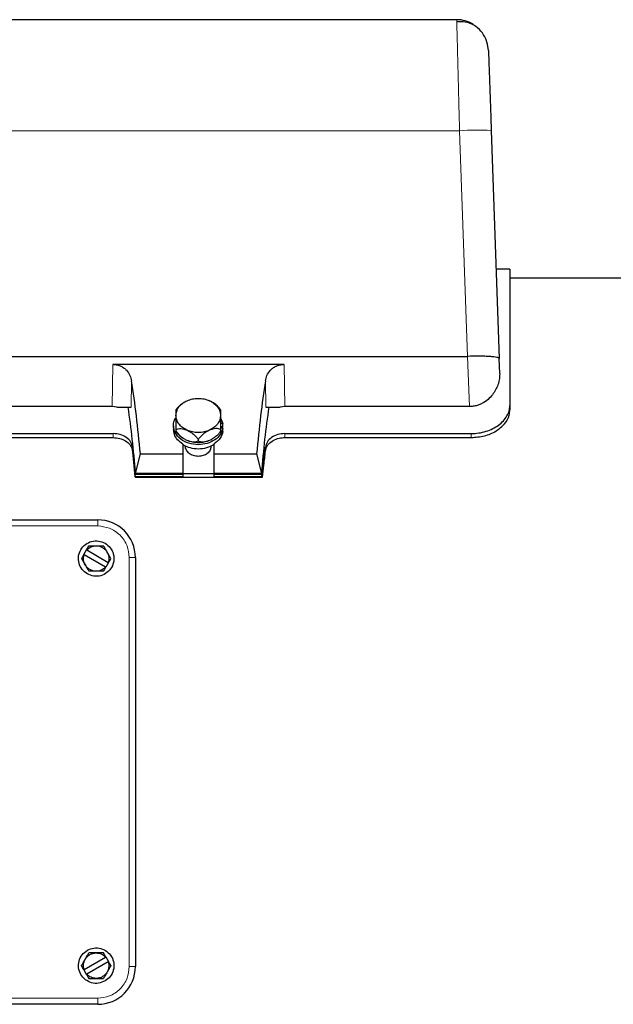
# Model space of a CAD drawing. Units: inches. Extents: x 0.5 to 30.5, y 0.5 to 21.
# Drawn here: x 17.4 to 18.9, y 6.9 to 9.3 of the extents above; entities that cross this region are included whole.
import ezdxf

# ---------------------------------------------------------------- set-up
doc = ezdxf.new("R2010")
doc.units = ezdxf.units.IN
doc.header["$MEASUREMENT"] = 0

msp = doc.modelspace()

# ---------------------------------------------------------------- linework, layer by layer
at = {"color": 7, "linetype": 'Continuous', "lineweight": 30}
for p, q in [((18.506, 9.3393), (16.9714, 9.3393)), ((18.5908, 9.0673), (18.6104, 8.5071)), ((18.6366, 8.7268), (18.6027, 8.7268)), ((19.0423, 8.7045), (18.6366, 8.7045)), ((16.9452, 8.5122), (18.5322, 8.5122)), ((18.0817, 8.4924), (17.6615, 8.4924)), ((18.5322, 8.5122), (18.5326, 8.5122)), ((18.6117, 8.4702), (18.6104, 8.5071)), ((17.6597, 8.3888), (16.9405, 8.3888)), ((17.6709, 8.3872), (17.6597, 8.3888)), ((18.0835, 8.3888), (18.0722, 8.3872)), ((18.537, 8.3888), (18.0835, 8.3888)), ((18.6366, 8.3917), (18.6366, 8.3809)), ((17.9315, 8.3475), (17.9254, 8.3475)), ((17.9258, 8.3616), (17.9315, 8.3475)), ((17.9315, 8.339), (17.9315, 8.3475)), ((16.9341, 8.3227), (17.6621, 8.3227)), ((17.8102, 8.342), (17.8102, 8.3335)), ((17.8163, 8.3325), (17.8163, 8.3281)), ((17.9254, 8.3364), (17.9315, 8.3364)), ((17.9315, 8.339), (17.9258, 8.339)), ((17.9258, 8.3325), (17.9258, 8.3281)), ((17.9315, 8.328), (17.9315, 8.3364)), ((18.0836, 8.3227), (18.5416, 8.3227)), ((16.9341, 8.3127), (17.6621, 8.3127)), ((17.8328, 8.2967), (17.8328, 8.2726)), ((17.8711, 8.3083), (17.8711, 8.3039)), ((17.9103, 8.2726), (17.9103, 8.2973)), ((18.0836, 8.3127), (18.5416, 8.3127)), ((17.7085, 8.2869), (17.7153, 8.2172)), ((17.7094, 8.2895), (17.7166, 8.2243)), ((17.7166, 8.2223), (17.7094, 8.2838)), ((17.7172, 8.2247), (17.7288, 8.2726)), ((17.7288, 8.2726), (17.8328, 8.2726)), ((17.834, 8.2953), (17.8328, 8.291)), ((17.8328, 8.2726), (17.8328, 8.2247)), ((17.8398, 8.2927), (17.8398, 8.291)), ((17.9023, 8.291), (17.9023, 8.2928)), ((17.9103, 8.291), (17.9091, 8.2958)), ((17.9103, 8.2247), (17.9103, 8.2726)), ((17.9103, 8.2726), (18.0144, 8.2726)), ((18.0144, 8.2726), (18.026, 8.2247)), ((18.0291, 8.2243), (18.0362, 8.2895)), ((17.7166, 8.2243), (17.7166, 8.2222)), ((17.7166, 8.2243), (18.0291, 8.2243)), ((17.8328, 8.2247), (17.7172, 8.2247)), ((18.026, 8.2247), (17.9103, 8.2247)), ((18.0291, 8.2155), (18.0291, 8.2243)), ((17.7153, 8.2172), (17.7166, 8.2223)), ((17.7153, 8.2172), (17.8328, 8.2172)), ((17.7164, 8.2172), (17.7166, 8.2155)), ((17.7166, 8.2223), (17.7166, 8.2222)), ((17.8328, 8.2222), (17.7166, 8.2222)), ((17.7166, 8.2155), (17.7166, 8.2172)), ((17.7166, 8.2155), (18.0291, 8.2155)), ((17.8328, 8.2222), (17.8328, 8.2172)), ((18.0266, 8.2222), (17.9103, 8.2222)), ((17.9103, 8.2172), (17.9103, 8.2222)), ((17.9103, 8.2172), (18.0278, 8.2172)), ((18.0279, 8.2181), (18.0266, 8.2222)), ((18.0266, 8.2222), (18.0278, 8.2172)), ((18.0278, 8.2172), (18.0279, 8.2181)), ((16.8041, 8.1106), (17.6241, 8.1106)), ((17.5899, 8.0254), (17.5967, 8.037)), ((17.5967, 8.037), (17.5973, 8.0367)), ((17.5973, 8.0367), (17.6501, 8.0062)), ((17.5905, 8.025), (17.5899, 8.0254)), ((17.6434, 7.9945), (17.5905, 8.025)), ((17.6501, 8.0062), (17.6508, 8.0058)), ((17.7166, 8.0181), (17.7166, 7.0131)), ((17.644, 7.9941), (17.6434, 7.9945)), ((17.6508, 8.0058), (17.644, 7.9941)), ((17.5905, 7.0062), (17.6434, 7.0367)), ((17.6501, 7.025), (17.5973, 6.9945)), ((17.6434, 7.0367), (17.644, 7.037)), ((17.644, 7.037), (17.6508, 7.0254)), ((17.6508, 7.0254), (17.6501, 7.025)), ((17.5899, 7.0058), (17.5905, 7.0062)), ((17.5967, 6.9941), (17.5899, 7.0058)), ((17.5973, 6.9945), (17.5967, 6.9941)), ((17.6241, 6.9206), (16.8041, 6.9206))]:
    msp.add_line(p, q, dxfattribs=at)
at = {"color": 8, "linetype": 'Continuous', "lineweight": 0}
for p, q in [((16.9645, 9.0667), (18.5129, 9.0667)), ((18.5129, 9.0667), (18.5322, 8.5122)), ((17.6615, 8.4924), (17.6597, 8.3888)), ((18.0835, 8.3888), (18.0817, 8.4924)), ((18.5326, 8.5122), (18.537, 8.3888)), ((17.7073, 8.452), (17.7061, 8.3872)), ((18.037, 8.3872), (18.0359, 8.452)), ((17.6621, 8.3227), (17.6621, 8.3127)), ((18.0836, 8.3127), (18.0836, 8.3227)), ((18.5416, 8.3127), (18.5416, 8.3227)), ((17.7094, 8.2838), (17.7094, 8.2895)), ((18.0362, 8.2895), (18.0362, 8.28)), ((17.6241, 8.0956), (17.6241, 8.1106)), ((16.8041, 8.0956), (17.6241, 8.0956)), ((17.7016, 8.0181), (17.7016, 7.0131)), ((17.7016, 8.0181), (17.7166, 8.0181)), ((17.7166, 7.0131), (17.7016, 7.0131)), ((17.6241, 6.9356), (16.8041, 6.9356)), ((17.6241, 6.9356), (17.6241, 6.9206))]:
    msp.add_line(p, q, dxfattribs=at)
at = {"color": 7, "linetype": 'Continuous', "lineweight": 30, "flags": 128}
msp.add_lwpolyline([(18.584, 9.264), (18.582, 9.2789), (18.5776, 9.2924)], dxfattribs=at)
at = {"color": 7, "linetype": 'Continuous', "lineweight": 30}
for centre, radius, start, end in [((18.506, 9.2613), 0.078, 58.9397, 90), ((17.8711, 8.342), 0.0673, 35.3557, 56.3826), ((17.8711, 8.342), 0.0673, 138.1941, 144.6314), ((17.8711, 8.3671), 0.0673, 215.3557, 236.3826), ((17.8711, 8.3671), 0.0673, 318.1941, 324.6314), ((17.6241, 8.0181), 0.0925, 0, 90), ((17.6241, 7.0131), 0.0925, 270, 0)]:
    msp.add_arc(centre, radius, start, end, dxfattribs=at)
at = {"color": 8, "linetype": 'Continuous', "lineweight": 0}
msp.add_arc((18.5584, 8.3219), 0.7461, 87.5055, 93.4944, dxfattribs=at)
for points, knots in [([(18.506, 9.3393), (18.506, 9.3384), (18.5061, 9.3365), (18.5065, 9.3211), (18.5071, 9.2962), (18.5078, 9.2675), (18.5085, 9.2408), (18.509, 9.2191), (18.5097, 9.1947), (18.5102, 9.1721), (18.5107, 9.1521), (18.5112, 9.1345), (18.5117, 9.1143), (18.5123, 9.0914), (18.5127, 9.0752), (18.5129, 9.0667)], [0, 0, 0, 0, 0.119968, 0.243231, 0.369789, 0.499645, 0.559809, 0.623169, 0.689724, 0.759474, 0.796483, 0.839042, 0.887148, 0.940801, 1, 1, 1, 1]), ([(17.6241, 8.0956), (17.6338, 8.0945), (17.6488, 8.0929), (17.6669, 8.0833), (17.6793, 8.0733), (17.6893, 8.0609), (17.699, 8.0428), (17.7006, 8.0278), (17.7016, 8.0181)], [0, 0, 0, 0, 0.239457, 0.368361, 0.5, 0.631639, 0.760543, 1, 1, 1, 1]), ([(17.7016, 7.0131), (17.7006, 7.0033), (17.699, 6.9883), (17.6893, 6.9703), (17.6793, 6.9579), (17.6669, 6.9479), (17.6488, 6.9382), (17.6338, 6.9366), (17.6241, 6.9356)], [0, 0, 0, 0, 0.239457, 0.368361, 0.5, 0.631639, 0.760543, 1, 1, 1, 1])]:
    msp.add_open_spline(points, degree=3, knots=knots, dxfattribs=at)
at = {"color": 7, "linetype": 'Continuous', "lineweight": 30}
for points, knots in [([(18.5777, 9.292), (18.5741, 9.2988), (18.5666, 9.3126), (18.5485, 9.3269), (18.5276, 9.335), (18.5132, 9.3344), (18.5061, 9.3341)], [0, 0, 0, 0, 0.248975, 0.504841, 0.757956, 1, 1, 1, 1]), ([(18.584, 9.264), (18.584, 9.2634), (18.584, 9.2621), (18.5844, 9.2512), (18.585, 9.2332), (18.5859, 9.2077), (18.5868, 9.1815), (18.5877, 9.1585), (18.5885, 9.1348), (18.5895, 9.1044), (18.5904, 9.0795), (18.5908, 9.0673)], [0, 0, 0, 0, 0.116745, 0.240249, 0.368715, 0.499824, 0.630948, 0.695273, 0.759618, 0.883186, 1, 1, 1, 1]), ([(18.6366, 8.7268), (18.6366, 8.7258), (18.6366, 8.7236), (18.6366, 8.7066), (18.6366, 8.6795), (18.6366, 8.6416), (18.6366, 8.5936), (18.6366, 8.5356), (18.6366, 8.469), (18.6366, 8.4175), (18.6366, 8.3917)], [0, 0, 0, 0, 0.125, 0.25, 0.375, 0.5, 0.625, 0.75, 0.875, 1, 1, 1, 1]), ([(17.6615, 8.4924), (17.665, 8.4921), (17.672, 8.4917), (17.6813, 8.4883), (17.689, 8.4838), (17.6971, 8.4764), (17.7041, 8.4658), (17.7062, 8.4566), (17.7073, 8.452)], [0, 0, 0, 0, 0.124787, 0.250121, 0.375468, 0.500627, 0.749461, 1, 1, 1, 1]), ([(18.0359, 8.452), (18.0369, 8.4566), (18.039, 8.4658), (18.046, 8.4764), (18.0541, 8.4837), (18.0618, 8.4883), (18.0712, 8.4917), (18.0782, 8.4921), (18.0817, 8.4924)], [0, 0, 0, 0, 0.248448, 0.497776, 0.623191, 0.74859, 0.874127, 1, 1, 1, 1]), ([(18.6104, 8.5071), (18.6102, 8.5075), (18.6099, 8.5082), (18.6077, 8.5091), (18.604, 8.51), (18.599, 8.5108), (18.5926, 8.5114), (18.5857, 8.512), (18.5757, 8.5124), (18.5576, 8.5128), (18.5425, 8.5124), (18.5326, 8.5122)], [0, 0, 0, 0, 0.097902, 0.17816, 0.24076, 0.377657, 0.441104, 0.501152, 0.631381, 0.758102, 1, 1, 1, 1]), ([(18.6117, 8.4702), (18.6112, 8.462), (18.6104, 8.4496), (18.6036, 8.433), (18.5963, 8.4208), (18.5864, 8.4092), (18.5755, 8.4005), (18.565, 8.3949), (18.5563, 8.3915), (18.5469, 8.3893), (18.5402, 8.389), (18.537, 8.3888)], [0, 0, 0, 0, 0.24846, 0.373253, 0.498384, 0.623541, 0.748686, 0.813367, 0.874311, 0.937943, 1, 1, 1, 1]), ([(17.7288, 8.2726), (17.7257, 8.3045), (17.7195, 8.3681), (17.7114, 8.424), (17.7073, 8.452)], [0, 0, 0, 0, 0.499632, 1, 1, 1, 1]), ([(18.0359, 8.452), (18.0318, 8.424), (18.0236, 8.3681), (18.0175, 8.3045), (18.0144, 8.2726)], [0, 0, 0, 0, 0.500368, 1, 1, 1, 1]), ([(17.8163, 8.3671), (17.8167, 8.3707), (17.8174, 8.378), (17.8232, 8.3883), (17.8319, 8.3972), (17.8398, 8.4014), (17.8437, 8.4034)], [0, 0, 0, 0, 0.245668, 0.5, 0.754333, 1, 1, 1, 1]), ([(17.821, 8.3868), (17.8212, 8.387), (17.8232, 8.3896), (17.8283, 8.394), (17.8358, 8.3995), (17.8411, 8.4021), (17.8437, 8.4034)], [0, 0, 0, 0, 0.038145, 0.361747, 0.685345, 1, 1, 1, 1]), ([(17.8437, 8.4034), (17.848, 8.405), (17.8566, 8.4082), (17.8711, 8.4095), (17.8856, 8.4082), (17.8942, 8.405), (17.8985, 8.4034)], [0, 0, 0, 0, 0.245667, 0.5, 0.754334, 1, 1, 1, 1]), ([(17.8985, 8.4034), (17.9024, 8.4014), (17.9103, 8.3972), (17.919, 8.3883), (17.9248, 8.378), (17.9255, 8.3707), (17.9258, 8.3671)], [0, 0, 0, 0, 0.245666, 0.5, 0.754332, 1, 1, 1, 1]), ([(17.9258, 8.3809), (17.9242, 8.3832), (17.9207, 8.3877), (17.914, 8.394), (17.9064, 8.3995), (17.9011, 8.4021), (17.8985, 8.4034)], [0, 0, 0, 0, 0.2464944, 0.5000002, 0.7535049, 1, 1, 1, 1]), ([(17.6709, 8.3872), (17.6751, 8.3872), (17.6837, 8.3872), (17.6941, 8.3872), (17.7023, 8.3872), (17.7048, 8.3872), (17.7061, 8.3872)], [0, 0, 0, 0, 0.243295, 0.498034, 0.730344, 1, 1, 1, 1]), ([(17.7172, 8.2247), (17.7146, 8.2532), (17.7094, 8.3105), (17.7025, 8.3615), (17.699, 8.3872)], [0, 0, 0, 0, 0.496109, 1, 1, 1, 1]), ([(17.8163, 8.3809), (17.8163, 8.3809), (17.8163, 8.381), (17.8163, 8.3782), (17.8163, 8.3737), (17.8163, 8.3693), (17.8163, 8.3671)], [0, 0, 0, 0, 0.246495, 0.5, 0.753505, 1, 1, 1, 1]), ([(17.9258, 8.3809), (17.9258, 8.3809), (17.9258, 8.381), (17.9258, 8.3782), (17.9258, 8.3737), (17.9258, 8.3693), (17.9258, 8.3671)], [0, 0, 0, 0, 0.246495, 0.5, 0.753505, 1, 1, 1, 1]), ([(18.0442, 8.3872), (18.0407, 8.3615), (18.0338, 8.3105), (18.0286, 8.2532), (18.026, 8.2247)], [0, 0, 0, 0, 0.503891, 1, 1, 1, 1]), ([(18.037, 8.3872), (18.0384, 8.3872), (18.0409, 8.3872), (18.0491, 8.3872), (18.0595, 8.3872), (18.068, 8.3872), (18.0722, 8.3872)], [0, 0, 0, 0, 0.2696612, 0.5019662, 0.7567092, 1, 1, 1, 1]), ([(18.5416, 8.3227), (18.5479, 8.3229), (18.5603, 8.3235), (18.5783, 8.3278), (18.5948, 8.3343), (18.6092, 8.3432), (18.6211, 8.3538), (18.6299, 8.3658), (18.6355, 8.3786), (18.6362, 8.3873), (18.6366, 8.3917)], [0, 0, 0, 0, 0.1255619, 0.2499043, 0.3743971, 0.4996583, 0.6242552, 0.7493856, 0.8740314, 1, 1, 1, 1]), ([(18.5416, 8.3127), (18.5526, 8.3136), (18.5746, 8.3152), (18.6035, 8.328), (18.6247, 8.3461), (18.6352, 8.3648), (18.6362, 8.3765), (18.6366, 8.3809)], [0, 0, 0, 0, 0.221975, 0.444109, 0.660016, 0.874147, 1, 1, 1, 1]), ([(17.8711, 8.2953), (17.8631, 8.296), (17.8472, 8.2974), (17.827, 8.3082), (17.8132, 8.3237), (17.8091, 8.3417), (17.8108, 8.3554), (17.8158, 8.361), (17.8163, 8.3615)], [0, 0, 0, 0, 0.19558, 0.39116, 0.586739, 0.782319, 0.977899, 1, 1, 1, 1]), ([(17.8437, 8.3308), (17.8398, 8.3328), (17.8319, 8.3369), (17.8232, 8.3459), (17.8174, 8.3562), (17.8167, 8.3635), (17.8163, 8.3671)], [0, 0, 0, 0, 0.245667, 0.5, 0.754334, 1, 1, 1, 1]), ([(17.8163, 8.3671), (17.8163, 8.3646), (17.8163, 8.3597), (17.8163, 8.3508), (17.8163, 8.3416), (17.8163, 8.3355), (17.8163, 8.3325)], [0, 0, 0, 0, 0.246497, 0.5, 0.753506, 1, 1, 1, 1]), ([(17.9258, 8.3671), (17.9255, 8.3635), (17.9248, 8.3562), (17.919, 8.3459), (17.9103, 8.3369), (17.9024, 8.3328), (17.8985, 8.3308)], [0, 0, 0, 0, 0.245666, 0.5, 0.754334, 1, 1, 1, 1]), ([(17.9258, 8.3671), (17.9258, 8.3646), (17.9258, 8.3597), (17.9258, 8.3508), (17.9258, 8.3416), (17.9258, 8.3355), (17.9258, 8.3325)], [0, 0, 0, 0, 0.246497, 0.5, 0.753506, 1, 1, 1, 1]), ([(17.7094, 8.2895), (17.7083, 8.294), (17.706, 8.3029), (17.6949, 8.3138), (17.6798, 8.3212), (17.668, 8.3222), (17.6621, 8.3227)], [0, 0, 0, 0, 0.250412, 0.500261, 0.750137, 1, 1, 1, 1]), ([(17.8328, 8.2967), (17.8284, 8.3001), (17.8194, 8.307), (17.8116, 8.3202), (17.8108, 8.3292), (17.8105, 8.3335)], [0, 0, 0, 0, 0.3453764, 0.6906933, 1, 1, 1, 1]), ([(17.8163, 8.3325), (17.818, 8.3333), (17.8214, 8.3348), (17.8282, 8.3351), (17.8358, 8.3339), (17.8411, 8.3318), (17.8437, 8.3308)], [0, 0, 0, 0, 0.246495, 0.499999, 0.753504, 1, 1, 1, 1]), ([(17.8437, 8.3056), (17.8411, 8.3069), (17.8358, 8.3096), (17.8282, 8.3151), (17.8214, 8.3213), (17.818, 8.3259), (17.8163, 8.3281)], [0, 0, 0, 0, 0.246495, 0.500001, 0.753504, 1, 1, 1, 1]), ([(17.8437, 8.3308), (17.8463, 8.3295), (17.8517, 8.3268), (17.8592, 8.3214), (17.866, 8.3151), (17.8694, 8.3105), (17.8711, 8.3083)], [0, 0, 0, 0, 0.246495, 0.5, 0.753504, 1, 1, 1, 1]), ([(17.8985, 8.3308), (17.8942, 8.3292), (17.8856, 8.326), (17.8711, 8.3247), (17.8566, 8.326), (17.848, 8.3292), (17.8437, 8.3308)], [0, 0, 0, 0, 0.2456661, 0.5, 0.7543328, 1, 1, 1, 1]), ([(17.9315, 8.3364), (17.9299, 8.3309), (17.9266, 8.3198), (17.9123, 8.3064), (17.8932, 8.2971), (17.8785, 8.2959), (17.8711, 8.2953)], [0, 0, 0, 0, 0.25, 0.5, 0.75, 1, 1, 1, 1]), ([(17.8985, 8.3308), (17.8958, 8.3295), (17.8905, 8.3268), (17.883, 8.3214), (17.8762, 8.3151), (17.8728, 8.3105), (17.8711, 8.3083)], [0, 0, 0, 0, 0.246496, 0.5, 0.753504, 1, 1, 1, 1]), ([(17.9258, 8.3325), (17.9242, 8.3333), (17.9207, 8.3348), (17.914, 8.3351), (17.9064, 8.3339), (17.9011, 8.3318), (17.8985, 8.3308)], [0, 0, 0, 0, 0.2464961, 0.4999997, 0.7535061, 1, 1, 1, 1]), ([(17.9258, 8.3281), (17.9242, 8.3259), (17.9207, 8.3213), (17.914, 8.3151), (17.9064, 8.3096), (17.9011, 8.3069), (17.8985, 8.3056)], [0, 0, 0, 0, 0.246497, 0.5, 0.753507, 1, 1, 1, 1]), ([(17.9315, 8.328), (17.9299, 8.3221), (17.9265, 8.3104), (17.9157, 8.3017), (17.9103, 8.2973)], [0, 0, 0, 0, 0.5005, 1, 1, 1, 1]), ([(18.0836, 8.3227), (18.0776, 8.3222), (18.0658, 8.3212), (18.0507, 8.3137), (18.0396, 8.3029), (18.0374, 8.294), (18.0362, 8.2895)], [0, 0, 0, 0, 0.250343, 0.500207, 0.750105, 1, 1, 1, 1]), ([(17.6621, 8.3127), (17.6676, 8.3123), (17.6785, 8.3115), (17.6929, 8.3052), (17.7036, 8.2959), (17.7083, 8.2868), (17.7092, 8.2814), (17.7094, 8.28)], [0, 0, 0, 0, 0.2342695, 0.4658685, 0.6944886, 0.9214301, 1, 1, 1, 1]), ([(17.8711, 8.3039), (17.8694, 8.3031), (17.866, 8.3016), (17.8592, 8.3013), (17.8517, 8.3025), (17.8463, 8.3046), (17.8437, 8.3056)], [0, 0, 0, 0, 0.246495, 0.5, 0.753504, 1, 1, 1, 1]), ([(17.8985, 8.3056), (17.8942, 8.3041), (17.8856, 8.3009), (17.8711, 8.2996), (17.8566, 8.3009), (17.848, 8.3041), (17.8437, 8.3056)], [0, 0, 0, 0, 0.245666, 0.5, 0.754333, 1, 1, 1, 1]), ([(17.8985, 8.3056), (17.8958, 8.3046), (17.8905, 8.3025), (17.883, 8.3013), (17.8762, 8.3016), (17.8728, 8.3031), (17.8711, 8.3039)], [0, 0, 0, 0, 0.246498, 0.500001, 0.753505, 1, 1, 1, 1]), ([(17.8711, 8.2854), (17.8783, 8.2859), (17.8926, 8.2869), (17.9044, 8.2932), (17.9103, 8.2964)], [0, 0, 0, 0, 0.5, 1, 1, 1, 1]), ([(18.0362, 8.28), (18.0372, 8.284), (18.0393, 8.2922), (18.0488, 8.3024), (18.0617, 8.3095), (18.0741, 8.3125), (18.0815, 8.3127), (18.0836, 8.3127)], [0, 0, 0, 0, 0.2298003, 0.4573271, 0.6839088, 0.9117016, 1, 1, 1, 1]), ([(17.7094, 8.2838), (17.7093, 8.2845), (17.7091, 8.286), (17.7087, 8.2866), (17.7085, 8.2869)], [0, 0, 0, 0, 0.4755403, 1, 1, 1, 1]), ([(17.8328, 8.2957), (17.8386, 8.2927), (17.8502, 8.2868), (17.8641, 8.2858), (17.8711, 8.2854)], [0, 0, 0, 0, 0.5, 1, 1, 1, 1]), ([(17.8711, 8.2666), (17.867, 8.267), (17.8589, 8.2677), (17.8483, 8.2734), (17.8418, 8.2814), (17.8391, 8.2879), (17.8398, 8.291), (17.8398, 8.291)], [0, 0, 0, 0, 0.249772, 0.499532, 0.749383, 0.999426, 1, 1, 1, 1]), ([(17.9023, 8.291), (17.9019, 8.2878), (17.9009, 8.2815), (17.8937, 8.2734), (17.8834, 8.2677), (17.8752, 8.267), (17.8711, 8.2666)], [0, 0, 0, 0, 0.249746, 0.499876, 0.750053, 1, 1, 1, 1]), ([(18.0291, 8.2155), (18.0301, 8.2252), (18.0325, 8.2471), (18.0349, 8.2682), (18.0362, 8.28)], [0, 0, 0, 0, 0.442304, 1, 1, 1, 1]), ([(17.5986, 7.9779), (17.594, 7.9813), (17.5848, 7.9881), (17.5773, 8.0041), (17.5761, 8.0214), (17.5817, 8.0379), (17.5932, 8.051), (17.6087, 8.0586), (17.6263, 8.0601), (17.6368, 8.0555), (17.6421, 8.0532)], [0, 0, 0, 0, 0.125, 0.25, 0.375001, 0.5, 0.625, 0.75, 0.875, 1, 1, 1, 1]), ([(17.5967, 8.037), (17.5977, 8.0388), (17.5997, 8.0424), (17.6014, 8.0453), (17.6023, 8.0468)], [0, 0, 0, 0, 0.499996, 1, 1, 1, 1]), ([(17.5973, 8.0367), (17.5988, 8.0382), (17.6019, 8.0412), (17.6077, 8.0444), (17.6139, 8.0465), (17.6182, 8.0467), (17.6203, 8.0468)], [0, 0, 0, 0, 0.250044, 0.499999, 0.749851, 1, 1, 1, 1]), ([(17.6421, 8.0532), (17.6467, 8.0498), (17.6559, 8.043), (17.6634, 8.0271), (17.6646, 8.0098), (17.659, 7.9933), (17.6475, 7.9801), (17.6319, 7.9725), (17.6144, 7.9711), (17.6038, 7.9756), (17.5986, 7.9779)], [0, 0, 0, 0, 0.125001, 0.25, 0.375, 0.5, 0.625, 0.75, 0.875, 1, 1, 1, 1]), ([(17.6023, 8.0468), (17.605, 8.0468), (17.6104, 8.0468), (17.617, 8.0468), (17.6203, 8.0468)], [0, 0, 0, 0, 0.499999, 1, 1, 1, 1]), ([(17.6203, 8.0468), (17.6237, 8.0468), (17.6303, 8.0468), (17.6357, 8.0468), (17.6384, 8.0468)], [0, 0, 0, 0, 0.500002, 1, 1, 1, 1]), ([(17.6203, 8.0468), (17.623, 8.0466), (17.6285, 8.0462), (17.6361, 8.0429), (17.6428, 8.0379), (17.6459, 8.0334), (17.6474, 8.0312)], [0, 0, 0, 0, 0.2456674, 0.5000003, 0.7543336, 1, 1, 1, 1]), ([(17.6474, 8.0312), (17.6457, 8.0341), (17.6424, 8.0398), (17.6397, 8.0445), (17.6384, 8.0468)], [0, 0, 0, 0, 0.499998, 1, 1, 1, 1]), ([(17.6474, 8.0312), (17.6484, 8.0293), (17.6503, 8.0254), (17.6516, 8.019), (17.6517, 8.0125), (17.6507, 8.0083), (17.6501, 8.0062)], [0, 0, 0, 0, 0.250045, 0.499997, 0.749847, 1, 1, 1, 1]), ([(17.6564, 8.0156), (17.6551, 8.0179), (17.6524, 8.0226), (17.6491, 8.0283), (17.6474, 8.0312)], [0, 0, 0, 0, 0.499998, 1, 1, 1, 1]), ([(17.5899, 8.0254), (17.5889, 8.0236), (17.5868, 8.02), (17.5851, 8.0171), (17.5843, 8.0156)], [0, 0, 0, 0, 0.499998, 1, 1, 1, 1]), ([(17.5843, 8.0156), (17.5856, 8.0132), (17.5883, 8.0086), (17.5916, 8.0028), (17.5933, 8)], [0, 0, 0, 0, 0.500001, 1, 1, 1, 1]), ([(17.5933, 8), (17.5923, 8.0019), (17.5904, 8.0058), (17.5891, 8.0122), (17.5889, 8.0187), (17.59, 8.0229), (17.5905, 8.025)], [0, 0, 0, 0, 0.2500468, 0.5000002, 0.7498516, 1, 1, 1, 1]), ([(17.6508, 8.0058), (17.6518, 8.0076), (17.6539, 8.0111), (17.6556, 8.0141), (17.6564, 8.0156)], [0, 0, 0, 0, 0.500007, 1, 1, 1, 1]), ([(17.5933, 8), (17.5949, 7.9971), (17.5982, 7.9913), (17.6009, 7.9867), (17.6023, 7.9843)], [0, 0, 0, 0, 0.499998, 1, 1, 1, 1]), ([(17.6203, 7.9843), (17.6177, 7.9845), (17.6122, 7.9849), (17.6046, 7.9882), (17.5979, 7.9932), (17.5948, 7.9977), (17.5933, 8)], [0, 0, 0, 0, 0.245665, 0.5, 0.754333, 1, 1, 1, 1]), ([(17.6203, 7.9843), (17.617, 7.9843), (17.6104, 7.9843), (17.605, 7.9843), (17.6023, 7.9843)], [0, 0, 0, 0, 0.500001, 1, 1, 1, 1]), ([(17.6434, 7.9945), (17.6418, 7.993), (17.6387, 7.9899), (17.633, 7.9868), (17.6268, 7.9847), (17.6225, 7.9845), (17.6203, 7.9843)], [0, 0, 0, 0, 0.250043, 0.499997, 0.749849, 1, 1, 1, 1]), ([(17.6384, 7.9843), (17.6357, 7.9843), (17.6303, 7.9843), (17.6237, 7.9843), (17.6203, 7.9843)], [0, 0, 0, 0, 0.499998, 1, 1, 1, 1]), ([(17.6384, 7.9843), (17.6392, 7.9858), (17.6409, 7.9888), (17.643, 7.9923), (17.644, 7.9941)], [0, 0, 0, 0, 0.4999955, 1, 1, 1, 1]), ([(17.6421, 6.9779), (17.6368, 6.9756), (17.6263, 6.9711), (17.6087, 6.9725), (17.5932, 6.9802), (17.5817, 6.9933), (17.5761, 7.0098), (17.5773, 7.0271), (17.5848, 7.043), (17.594, 7.0498), (17.5986, 7.0532)], [0, 0, 0, 0, 0.125, 0.25, 0.375, 0.5, 0.625, 0.75, 0.875, 1, 1, 1, 1]), ([(17.5933, 7.0312), (17.5949, 7.0341), (17.5982, 7.0398), (17.6009, 7.0445), (17.6023, 7.0468)], [0, 0, 0, 0, 0.5, 1, 1, 1, 1]), ([(17.5933, 7.0312), (17.5948, 7.0334), (17.5979, 7.0379), (17.6046, 7.0429), (17.6122, 7.0462), (17.6177, 7.0466), (17.6203, 7.0468)], [0, 0, 0, 0, 0.245668, 0.500002, 0.754335, 1, 1, 1, 1]), ([(17.5986, 7.0532), (17.6038, 7.0555), (17.6144, 7.0601), (17.6319, 7.0586), (17.6475, 7.051), (17.659, 7.0379), (17.6646, 7.0214), (17.6634, 7.0041), (17.6559, 6.9881), (17.6467, 6.9813), (17.6421, 6.9779)], [0, 0, 0, 0, 0.125, 0.25, 0.375, 0.5, 0.625, 0.75, 0.875, 1, 1, 1, 1]), ([(17.6203, 7.0468), (17.617, 7.0468), (17.6104, 7.0468), (17.605, 7.0468), (17.6023, 7.0468)], [0, 0, 0, 0, 0.500001, 1, 1, 1, 1]), ([(17.6203, 7.0468), (17.6225, 7.0467), (17.6268, 7.0465), (17.633, 7.0444), (17.6387, 7.0412), (17.6418, 7.0382), (17.6434, 7.0367)], [0, 0, 0, 0, 0.250046, 0.499998, 0.749853, 1, 1, 1, 1]), ([(17.6384, 7.0468), (17.6357, 7.0468), (17.6303, 7.0468), (17.6237, 7.0468), (17.6203, 7.0468)], [0, 0, 0, 0, 0.499998, 1, 1, 1, 1]), ([(17.644, 7.037), (17.643, 7.0388), (17.6409, 7.0424), (17.6392, 7.0453), (17.6384, 7.0468)], [0, 0, 0, 0, 0.499996, 1, 1, 1, 1]), ([(17.5843, 7.0156), (17.5856, 7.0179), (17.5883, 7.0226), (17.5916, 7.0283), (17.5933, 7.0312)], [0, 0, 0, 0, 0.5, 1, 1, 1, 1]), ([(17.5899, 7.0058), (17.5889, 7.0076), (17.5868, 7.0111), (17.5851, 7.0141), (17.5843, 7.0156)], [0, 0, 0, 0, 0.500003, 1, 1, 1, 1]), ([(17.5905, 7.0062), (17.59, 7.0083), (17.5889, 7.0125), (17.5891, 7.019), (17.5904, 7.0254), (17.5923, 7.0293), (17.5933, 7.0312)], [0, 0, 0, 0, 0.250047, 0.499999, 0.749852, 1, 1, 1, 1]), ([(17.6501, 7.025), (17.6507, 7.0229), (17.6517, 7.0187), (17.6516, 7.0122), (17.6503, 7.0058), (17.6484, 7.0019), (17.6474, 7)], [0, 0, 0, 0, 0.250047, 0.499999, 0.749852, 1, 1, 1, 1]), ([(17.6564, 7.0156), (17.6551, 7.0132), (17.6524, 7.0086), (17.6491, 7.0028), (17.6474, 7)], [0, 0, 0, 0, 0.500001, 1, 1, 1, 1]), ([(17.6564, 7.0156), (17.6556, 7.0171), (17.6539, 7.02), (17.6518, 7.0236), (17.6508, 7.0254)], [0, 0, 0, 0, 0.500002, 1, 1, 1, 1]), ([(17.5967, 6.9941), (17.5977, 6.9923), (17.5997, 6.9888), (17.6014, 6.9858), (17.6023, 6.9843)], [0, 0, 0, 0, 0.5, 1, 1, 1, 1]), ([(17.6203, 6.9843), (17.6182, 6.9845), (17.6139, 6.9847), (17.6077, 6.9868), (17.6019, 6.9899), (17.5988, 6.993), (17.5973, 6.9945)], [0, 0, 0, 0, 0.250044, 0.499997, 0.749852, 1, 1, 1, 1]), ([(17.6474, 7), (17.6459, 6.9977), (17.6428, 6.9932), (17.6361, 6.9882), (17.6285, 6.9849), (17.623, 6.9845), (17.6203, 6.9843)], [0, 0, 0, 0, 0.245668, 0.500001, 0.754333, 1, 1, 1, 1]), ([(17.6474, 7), (17.6457, 6.9971), (17.6424, 6.9913), (17.6397, 6.9867), (17.6384, 6.9843)], [0, 0, 0, 0, 0.5, 1, 1, 1, 1]), ([(17.6023, 6.9843), (17.605, 6.9843), (17.6104, 6.9843), (17.617, 6.9843), (17.6203, 6.9843)], [0, 0, 0, 0, 0.499999, 1, 1, 1, 1]), ([(17.6203, 6.9843), (17.6237, 6.9843), (17.6303, 6.9843), (17.6357, 6.9843), (17.6384, 6.9843)], [0, 0, 0, 0, 0.500002, 1, 1, 1, 1])]:
    msp.add_open_spline(points, degree=3, knots=knots, dxfattribs=at)

doc.saveas('drawing.dxf')
